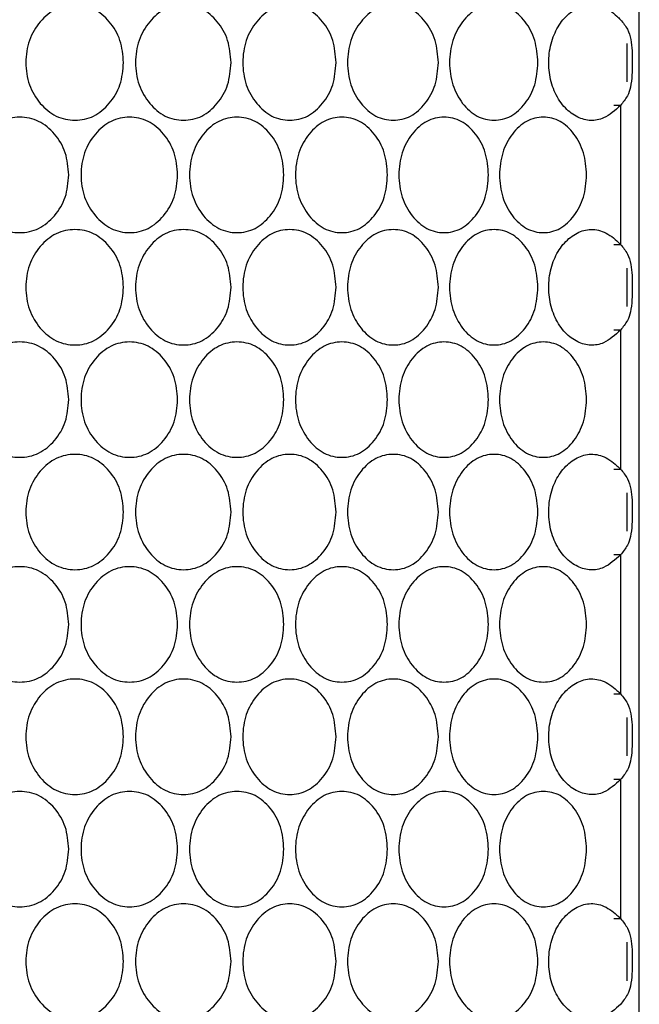
# Model space of a CAD drawing. Units: millimetres. Extents: x 7895 to 10391, y 932 to 2703.
# Drawn here: x 8892 to 8956, y 1572 to 1675 of the extents above; entities that cross this region are included whole.
import ezdxf

# ---------------------------------------------------------------- set-up
doc = ezdxf.new("R2010")
doc.units = ezdxf.units.MM

msp = doc.modelspace()

# ---------------------------------------------------------------- linework, layer by layer
at = {"color": 7, "linetype": 'Continuous', "lineweight": 25}
for p, q in [((8956.09, 1399.43), (8956.09, 1777.33)), ((8954.13, 1665.75), (8953.45, 1665.75)), ((8954.13, 1665.75), (8954.13, 1651.29)), ((8953.45, 1651.29), (8954.13, 1651.29)), ((8954.13, 1642.37), (8953.45, 1642.37)), ((8954.13, 1642.37), (8954.13, 1627.91)), ((8953.45, 1627.91), (8954.13, 1627.91)), ((8954.13, 1618.99), (8953.45, 1618.99)), ((8954.13, 1618.99), (8954.13, 1604.53)), ((8953.45, 1604.53), (8954.13, 1604.53)), ((8954.13, 1595.61), (8953.45, 1595.61)), ((8954.13, 1595.61), (8954.13, 1581.15)), ((8953.45, 1581.15), (8954.13, 1581.15))]:
    msp.add_line(p, q, dxfattribs=at)
at = {"color": 8, "linetype": 'Continuous', "lineweight": 25}
for p, q in [((8954.8, 1672.21), (8954.8, 1668.21)), ((8954.8, 1648.83), (8954.8, 1644.83)), ((8954.8, 1625.45), (8954.8, 1621.45)), ((8954.8, 1602.07), (8954.8, 1598.07)), ((8954.8, 1578.69), (8954.8, 1574.69))]:
    msp.add_line(p, q, dxfattribs=at)
at = {"color": 7, "linetype": 'Continuous', "lineweight": 25}
for points, knots in [([(8902.41, 1670.21), (8902.35, 1669.42), (8902.21, 1667.84), (8901.01, 1665.87), (8899.36, 1664.49), (8897.36, 1664.07), (8895.35, 1664.49), (8893.67, 1665.87), (8892.49, 1667.84), (8892.13, 1670.21), (8892.49, 1672.58), (8893.67, 1674.56), (8895.35, 1675.93), (8897.36, 1676.35), (8899.36, 1675.93), (8901.01, 1674.56), (8902.21, 1672.58), (8902.35, 1671), (8902.41, 1670.21)], [0, 0, 0, 0, 0.062462, 0.124973, 0.187477, 0.249979, 0.312527, 0.374984, 0.437531, 0.499987, 0.562491, 0.62499, 0.687497, 0.749996, 0.812551, 0.875002, 0.937527, 1, 1, 1, 1]), ([(8913.61, 1670.21), (8913.54, 1669.42), (8913.41, 1667.84), (8912.24, 1665.87), (8910.62, 1664.49), (8908.67, 1664.07), (8906.7, 1664.49), (8905.06, 1665.87), (8903.9, 1667.84), (8903.55, 1670.21), (8903.9, 1672.58), (8905.06, 1674.56), (8906.7, 1675.93), (8908.67, 1676.35), (8910.62, 1675.93), (8912.24, 1674.56), (8913.41, 1672.58), (8913.54, 1671), (8913.61, 1670.21)], [0, 0, 0, 0, 0.062462, 0.124973, 0.187477, 0.249979, 0.312527, 0.374985, 0.437531, 0.499987, 0.562491, 0.62499, 0.687497, 0.749996, 0.812551, 0.875002, 0.937527, 1, 1, 1, 1]), ([(8924.53, 1670.21), (8924.47, 1669.42), (8924.34, 1667.84), (8923.2, 1665.87), (8921.62, 1664.49), (8919.71, 1664.07), (8917.8, 1664.49), (8916.19, 1665.87), (8915.06, 1667.84), (8914.72, 1670.21), (8915.06, 1672.58), (8916.19, 1674.56), (8917.8, 1675.93), (8919.71, 1676.35), (8921.62, 1675.93), (8923.2, 1674.56), (8924.34, 1672.58), (8924.47, 1671), (8924.53, 1670.21)], [0, 0, 0, 0, 0.062462, 0.124973, 0.187477, 0.249979, 0.312527, 0.374984, 0.437531, 0.499987, 0.562491, 0.62499, 0.687497, 0.749996, 0.812551, 0.875002, 0.937527, 1, 1, 1, 1]), ([(8935.18, 1670.21), (8935.12, 1669.42), (8934.99, 1667.84), (8933.88, 1665.87), (8932.35, 1664.49), (8930.49, 1664.07), (8928.62, 1664.49), (8927.05, 1665.87), (8925.95, 1667.84), (8925.62, 1670.21), (8925.95, 1672.58), (8927.05, 1674.56), (8928.62, 1675.93), (8930.49, 1676.35), (8932.35, 1675.93), (8933.88, 1674.56), (8934.99, 1672.58), (8935.12, 1671), (8935.18, 1670.21)], [0, 0, 0, 0, 0.062462, 0.124973, 0.187477, 0.249979, 0.312527, 0.374984, 0.437531, 0.499987, 0.562491, 0.62499, 0.687497, 0.749996, 0.812551, 0.875002, 0.937527, 1, 1, 1, 1]), ([(8945.54, 1670.21), (8945.47, 1669.42), (8945.35, 1667.84), (8944.27, 1665.87), (8942.78, 1664.49), (8940.97, 1664.07), (8939.15, 1664.49), (8937.63, 1665.87), (8936.56, 1667.84), (8936.24, 1670.21), (8936.56, 1672.58), (8937.63, 1674.56), (8939.15, 1675.93), (8940.97, 1676.35), (8942.78, 1675.93), (8944.27, 1674.56), (8945.35, 1672.58), (8945.47, 1671), (8945.54, 1670.21)], [0, 0, 0, 0, 0.062462, 0.124973, 0.187477, 0.249979, 0.312527, 0.374984, 0.437531, 0.499987, 0.562491, 0.62499, 0.687497, 0.749996, 0.812551, 0.875002, 0.937527, 1, 1, 1, 1]), ([(8954.13, 1665.75), (8953.57, 1665.24), (8952.63, 1664.38), (8951.02, 1664.08), (8949.63, 1664.47), (8948.31, 1665.42), (8947.28, 1666.97), (8946.68, 1668.89), (8946.61, 1670.95), (8947.05, 1672.9), (8947.96, 1674.58), (8949.22, 1675.73), (8950.7, 1676.33), (8952.31, 1676.14), (8953.43, 1675.37), (8954.01, 1674.79), (8954.13, 1674.67)], [0, 0, 0, 0, 0.098519, 0.16544, 0.232335, 0.303531, 0.380321, 0.453434, 0.52544, 0.600245, 0.671152, 0.746273, 0.818396, 0.893794, 0.977535, 1, 1, 1, 1]), ([(8954.13, 1674.67), (8954.4, 1674.35), (8954.9, 1673.75), (8955.22, 1672.65), (8955.35, 1671.46), (8955.37, 1670.19), (8955.34, 1668.87), (8955.21, 1667.68), (8954.86, 1666.64), (8954.39, 1666.08), (8954.13, 1665.75)], [0, 0, 0, 0, 0.141761, 0.267792, 0.384473, 0.499854, 0.622656, 0.750382, 0.85806, 1, 1, 1, 1]), ([(8896.72, 1658.52), (8896.65, 1657.73), (8896.52, 1656.15), (8895.3, 1654.18), (8893.64, 1652.8), (8891.61, 1652.38), (8889.58, 1652.8), (8887.88, 1654.18), (8886.69, 1656.15), (8886.33, 1658.52), (8886.69, 1660.89), (8887.88, 1662.87), (8889.58, 1664.24), (8891.61, 1664.66), (8893.64, 1664.24), (8895.3, 1662.87), (8896.52, 1660.89), (8896.65, 1659.31), (8896.72, 1658.52)], [0, 0, 0, 0, 0.062462, 0.124974, 0.187477, 0.249979, 0.312528, 0.374985, 0.437532, 0.499987, 0.562491, 0.62499, 0.687497, 0.749996, 0.812552, 0.875002, 0.937528, 1, 1, 1, 1]), ([(8908.04, 1658.52), (8907.98, 1657.73), (8907.84, 1656.15), (8906.66, 1654.18), (8905.03, 1652.8), (8903.04, 1652.38), (8901.06, 1652.8), (8899.4, 1654.18), (8898.23, 1656.15), (8897.87, 1658.52), (8898.23, 1660.89), (8899.4, 1662.87), (8901.06, 1664.24), (8903.04, 1664.66), (8905.02, 1664.24), (8906.66, 1662.87), (8907.84, 1660.89), (8907.98, 1659.31), (8908.04, 1658.52)], [0, 0, 0, 0, 0.062462, 0.124974, 0.187477, 0.249979, 0.312528, 0.374985, 0.437532, 0.499987, 0.562491, 0.62499, 0.687497, 0.749996, 0.812552, 0.875002, 0.937528, 1, 1, 1, 1]), ([(8919.1, 1658.52), (8919.04, 1657.73), (8918.91, 1656.15), (8917.75, 1654.18), (8916.16, 1652.8), (8914.22, 1652.38), (8912.28, 1652.8), (8910.66, 1654.18), (8909.52, 1656.15), (8909.17, 1658.52), (8909.52, 1660.89), (8910.66, 1662.87), (8912.28, 1664.24), (8914.22, 1664.66), (8916.16, 1664.24), (8917.75, 1662.87), (8918.91, 1660.89), (8919.04, 1659.31), (8919.1, 1658.52)], [0, 0, 0, 0, 0.062462, 0.124974, 0.187477, 0.249979, 0.312528, 0.374985, 0.437532, 0.499987, 0.562491, 0.62499, 0.687497, 0.749996, 0.812552, 0.875002, 0.937528, 1, 1, 1, 1]), ([(8929.89, 1658.52), (8929.83, 1657.73), (8929.7, 1656.15), (8928.57, 1654.18), (8927.02, 1652.8), (8925.13, 1652.38), (8923.24, 1652.8), (8921.66, 1654.18), (8920.54, 1656.15), (8920.2, 1658.52), (8920.54, 1660.89), (8921.66, 1662.87), (8923.24, 1664.24), (8925.13, 1664.66), (8927.02, 1664.24), (8928.57, 1662.87), (8929.7, 1660.89), (8929.83, 1659.31), (8929.89, 1658.52)], [0, 0, 0, 0, 0.062462, 0.124974, 0.187477, 0.249979, 0.312528, 0.374985, 0.437532, 0.499987, 0.562491, 0.62499, 0.687497, 0.749996, 0.812552, 0.875002, 0.937528, 1, 1, 1, 1]), ([(8940.4, 1658.52), (8940.33, 1657.73), (8940.21, 1656.15), (8939.11, 1654.18), (8937.6, 1652.8), (8935.76, 1652.38), (8933.92, 1652.8), (8932.38, 1654.18), (8931.29, 1656.15), (8930.96, 1658.52), (8931.29, 1660.89), (8932.38, 1662.87), (8933.92, 1664.24), (8935.76, 1664.66), (8937.6, 1664.24), (8939.11, 1662.87), (8940.21, 1660.89), (8940.33, 1659.31), (8940.4, 1658.52)], [0, 0, 0, 0, 0.062462, 0.124974, 0.187477, 0.249979, 0.312528, 0.374985, 0.437532, 0.499987, 0.562491, 0.62499, 0.687497, 0.749996, 0.812552, 0.875002, 0.937528, 1, 1, 1, 1]), ([(8950.6, 1658.52), (8950.54, 1657.73), (8950.42, 1656.15), (8949.35, 1654.18), (8947.89, 1652.8), (8946.1, 1652.38), (8944.31, 1652.8), (8942.81, 1654.18), (8941.76, 1656.15), (8941.44, 1658.52), (8941.76, 1660.89), (8942.81, 1662.87), (8944.31, 1664.24), (8946.1, 1664.66), (8947.89, 1664.24), (8949.35, 1662.87), (8950.42, 1660.89), (8950.54, 1659.31), (8950.6, 1658.52)], [0, 0, 0, 0, 0.062462, 0.124974, 0.187477, 0.24998, 0.312528, 0.374985, 0.437532, 0.499987, 0.562491, 0.62499, 0.687497, 0.749996, 0.812552, 0.875002, 0.937528, 1, 1, 1, 1]), ([(8902.41, 1646.83), (8902.35, 1646.04), (8902.21, 1644.46), (8901.01, 1642.49), (8899.36, 1641.11), (8897.36, 1640.69), (8895.35, 1641.11), (8893.67, 1642.49), (8892.49, 1644.46), (8892.13, 1646.83), (8892.49, 1649.2), (8893.67, 1651.18), (8895.35, 1652.55), (8897.36, 1652.97), (8899.36, 1652.55), (8901.01, 1651.18), (8902.21, 1649.2), (8902.35, 1647.62), (8902.41, 1646.83)], [0, 0, 0, 0, 0.062461, 0.124973, 0.187476, 0.249979, 0.312527, 0.374984, 0.437531, 0.499987, 0.56249, 0.624989, 0.687497, 0.749995, 0.812551, 0.875002, 0.937527, 1, 1, 1, 1]), ([(8913.61, 1646.83), (8913.54, 1646.04), (8913.41, 1644.46), (8912.24, 1642.49), (8910.62, 1641.11), (8908.67, 1640.69), (8906.7, 1641.11), (8905.06, 1642.49), (8903.9, 1644.46), (8903.55, 1646.83), (8903.9, 1649.2), (8905.06, 1651.18), (8906.7, 1652.55), (8908.67, 1652.97), (8910.62, 1652.55), (8912.24, 1651.18), (8913.41, 1649.2), (8913.54, 1647.62), (8913.61, 1646.83)], [0, 0, 0, 0, 0.062461, 0.124973, 0.187476, 0.249979, 0.312527, 0.374984, 0.437531, 0.499987, 0.56249, 0.624989, 0.687497, 0.749995, 0.812551, 0.875002, 0.937527, 1, 1, 1, 1]), ([(8924.53, 1646.83), (8924.47, 1646.04), (8924.34, 1644.46), (8923.2, 1642.49), (8921.62, 1641.11), (8919.71, 1640.69), (8917.8, 1641.11), (8916.19, 1642.49), (8915.06, 1644.46), (8914.72, 1646.83), (8915.06, 1649.2), (8916.19, 1651.18), (8917.8, 1652.55), (8919.71, 1652.97), (8921.62, 1652.55), (8923.2, 1651.18), (8924.34, 1649.2), (8924.47, 1647.62), (8924.53, 1646.83)], [0, 0, 0, 0, 0.062461, 0.124973, 0.187476, 0.249979, 0.312527, 0.374984, 0.437531, 0.499987, 0.56249, 0.624989, 0.687497, 0.749995, 0.812551, 0.875002, 0.937527, 1, 1, 1, 1]), ([(8935.18, 1646.83), (8935.12, 1646.04), (8934.99, 1644.46), (8933.88, 1642.49), (8932.35, 1641.11), (8930.49, 1640.69), (8928.62, 1641.11), (8927.05, 1642.49), (8925.95, 1644.46), (8925.62, 1646.83), (8925.95, 1649.2), (8927.05, 1651.18), (8928.62, 1652.55), (8930.49, 1652.97), (8932.35, 1652.55), (8933.88, 1651.18), (8934.99, 1649.2), (8935.12, 1647.62), (8935.18, 1646.83)], [0, 0, 0, 0, 0.062461, 0.124973, 0.187476, 0.249979, 0.312527, 0.374984, 0.437531, 0.499987, 0.56249, 0.624989, 0.687497, 0.749995, 0.812551, 0.875002, 0.937527, 1, 1, 1, 1]), ([(8945.54, 1646.83), (8945.47, 1646.04), (8945.35, 1644.46), (8944.27, 1642.49), (8942.78, 1641.11), (8940.97, 1640.69), (8939.15, 1641.11), (8937.63, 1642.49), (8936.56, 1644.46), (8936.24, 1646.83), (8936.56, 1649.2), (8937.63, 1651.18), (8939.15, 1652.55), (8940.97, 1652.97), (8942.78, 1652.55), (8944.27, 1651.18), (8945.35, 1649.2), (8945.47, 1647.62), (8945.54, 1646.83)], [0, 0, 0, 0, 0.062461, 0.124973, 0.187476, 0.249979, 0.312527, 0.374984, 0.437531, 0.499987, 0.56249, 0.624989, 0.687497, 0.749995, 0.812551, 0.875002, 0.937527, 1, 1, 1, 1]), ([(8954.13, 1642.37), (8953.57, 1641.86), (8952.63, 1641), (8951.02, 1640.7), (8949.63, 1641.09), (8948.31, 1642.04), (8947.28, 1643.59), (8946.68, 1645.51), (8946.61, 1647.57), (8947.05, 1649.52), (8947.96, 1651.2), (8949.22, 1652.35), (8950.7, 1652.95), (8952.31, 1652.76), (8953.43, 1651.99), (8954.01, 1651.41), (8954.13, 1651.29)], [0, 0, 0, 0, 0.09852, 0.16544, 0.232335, 0.303531, 0.380321, 0.453434, 0.52544, 0.600245, 0.671152, 0.746273, 0.818397, 0.893795, 0.977536, 1, 1, 1, 1]), ([(8954.13, 1651.29), (8954.4, 1650.97), (8954.9, 1650.37), (8955.22, 1649.27), (8955.35, 1648.08), (8955.37, 1646.81), (8955.34, 1645.49), (8955.21, 1644.3), (8954.86, 1643.26), (8954.39, 1642.7), (8954.13, 1642.37)], [0, 0, 0, 0, 0.141762, 0.267794, 0.384472, 0.499854, 0.622655, 0.750384, 0.858062, 1, 1, 1, 1]), ([(8896.72, 1635.14), (8896.65, 1634.35), (8896.52, 1632.77), (8895.3, 1630.8), (8893.64, 1629.42), (8891.61, 1629), (8889.58, 1629.42), (8887.88, 1630.8), (8886.69, 1632.77), (8886.33, 1635.14), (8886.69, 1637.51), (8887.88, 1639.49), (8889.58, 1640.86), (8891.61, 1641.28), (8893.64, 1640.86), (8895.3, 1639.49), (8896.52, 1637.51), (8896.65, 1635.93), (8896.72, 1635.14)], [0, 0, 0, 0, 0.062461, 0.124973, 0.187477, 0.249979, 0.312527, 0.374984, 0.437531, 0.499987, 0.56249, 0.62499, 0.687497, 0.749996, 0.812551, 0.875002, 0.937527, 1, 1, 1, 1]), ([(8908.04, 1635.14), (8907.98, 1634.35), (8907.84, 1632.77), (8906.66, 1630.8), (8905.03, 1629.42), (8903.04, 1629), (8901.06, 1629.42), (8899.4, 1630.8), (8898.23, 1632.77), (8897.87, 1635.14), (8898.23, 1637.51), (8899.4, 1639.49), (8901.06, 1640.86), (8903.04, 1641.28), (8905.02, 1640.86), (8906.66, 1639.49), (8907.84, 1637.51), (8907.98, 1635.93), (8908.04, 1635.14)], [0, 0, 0, 0, 0.062461, 0.124973, 0.187476, 0.249979, 0.312527, 0.374984, 0.437531, 0.499987, 0.56249, 0.62499, 0.687497, 0.749996, 0.812551, 0.875002, 0.937527, 1, 1, 1, 1]), ([(8919.1, 1635.14), (8919.04, 1634.35), (8918.91, 1632.77), (8917.75, 1630.8), (8916.16, 1629.42), (8914.22, 1629), (8912.28, 1629.42), (8910.66, 1630.8), (8909.52, 1632.77), (8909.17, 1635.14), (8909.52, 1637.51), (8910.66, 1639.49), (8912.28, 1640.86), (8914.22, 1641.28), (8916.16, 1640.86), (8917.75, 1639.49), (8918.91, 1637.51), (8919.04, 1635.93), (8919.1, 1635.14)], [0, 0, 0, 0, 0.062461, 0.124973, 0.187477, 0.249979, 0.312527, 0.374984, 0.437531, 0.499987, 0.56249, 0.62499, 0.687497, 0.749996, 0.812551, 0.875002, 0.937527, 1, 1, 1, 1]), ([(8929.89, 1635.14), (8929.83, 1634.35), (8929.7, 1632.77), (8928.57, 1630.8), (8927.02, 1629.42), (8925.13, 1629), (8923.24, 1629.42), (8921.66, 1630.8), (8920.54, 1632.77), (8920.2, 1635.14), (8920.54, 1637.51), (8921.66, 1639.49), (8923.24, 1640.86), (8925.13, 1641.28), (8927.02, 1640.86), (8928.57, 1639.49), (8929.7, 1637.51), (8929.83, 1635.93), (8929.89, 1635.14)], [0, 0, 0, 0, 0.062461, 0.124973, 0.187477, 0.249979, 0.312527, 0.374984, 0.437531, 0.499987, 0.56249, 0.624989, 0.687497, 0.749996, 0.812551, 0.875002, 0.937527, 1, 1, 1, 1]), ([(8940.4, 1635.14), (8940.33, 1634.35), (8940.21, 1632.77), (8939.11, 1630.8), (8937.6, 1629.42), (8935.76, 1629), (8933.92, 1629.42), (8932.38, 1630.8), (8931.29, 1632.77), (8930.96, 1635.14), (8931.29, 1637.51), (8932.38, 1639.49), (8933.92, 1640.86), (8935.76, 1641.28), (8937.6, 1640.86), (8939.11, 1639.49), (8940.21, 1637.51), (8940.33, 1635.93), (8940.4, 1635.14)], [0, 0, 0, 0, 0.062461, 0.124973, 0.187477, 0.249979, 0.312527, 0.374984, 0.437531, 0.499987, 0.56249, 0.62499, 0.687497, 0.749996, 0.812551, 0.875002, 0.937527, 1, 1, 1, 1]), ([(8950.6, 1635.14), (8950.54, 1634.35), (8950.42, 1632.77), (8949.35, 1630.8), (8947.89, 1629.42), (8946.1, 1629), (8944.31, 1629.42), (8942.81, 1630.8), (8941.76, 1632.77), (8941.44, 1635.14), (8941.76, 1637.51), (8942.81, 1639.49), (8944.31, 1640.86), (8946.1, 1641.28), (8947.89, 1640.86), (8949.35, 1639.49), (8950.42, 1637.51), (8950.54, 1635.93), (8950.6, 1635.14)], [0, 0, 0, 0, 0.062461, 0.124973, 0.187477, 0.249979, 0.312527, 0.374984, 0.437531, 0.499987, 0.56249, 0.62499, 0.687497, 0.749996, 0.812551, 0.875002, 0.937527, 1, 1, 1, 1]), ([(8902.41, 1623.45), (8902.35, 1622.66), (8902.21, 1621.08), (8901.01, 1619.11), (8899.36, 1617.73), (8897.36, 1617.31), (8895.35, 1617.73), (8893.67, 1619.11), (8892.49, 1621.08), (8892.13, 1623.45), (8892.49, 1625.82), (8893.67, 1627.8), (8895.35, 1629.17), (8897.36, 1629.59), (8899.36, 1629.17), (8901.01, 1627.8), (8902.21, 1625.82), (8902.35, 1624.24), (8902.41, 1623.45)], [0, 0, 0, 0, 0.062461, 0.124973, 0.187477, 0.249979, 0.312527, 0.374984, 0.437531, 0.499987, 0.56249, 0.62499, 0.687497, 0.749996, 0.812551, 0.875002, 0.937527, 1, 1, 1, 1]), ([(8913.61, 1623.45), (8913.54, 1622.66), (8913.41, 1621.08), (8912.24, 1619.11), (8910.62, 1617.73), (8908.67, 1617.31), (8906.7, 1617.73), (8905.06, 1619.11), (8903.9, 1621.08), (8903.55, 1623.45), (8903.9, 1625.82), (8905.06, 1627.8), (8906.7, 1629.17), (8908.67, 1629.59), (8910.62, 1629.17), (8912.24, 1627.8), (8913.41, 1625.82), (8913.54, 1624.24), (8913.61, 1623.45)], [0, 0, 0, 0, 0.062461, 0.124973, 0.187477, 0.249979, 0.312527, 0.374984, 0.437531, 0.499987, 0.562491, 0.62499, 0.687497, 0.749996, 0.812551, 0.875002, 0.937527, 1, 1, 1, 1]), ([(8924.53, 1623.45), (8924.47, 1622.66), (8924.34, 1621.08), (8923.2, 1619.11), (8921.62, 1617.73), (8919.71, 1617.31), (8917.8, 1617.73), (8916.19, 1619.11), (8915.06, 1621.08), (8914.72, 1623.45), (8915.06, 1625.82), (8916.19, 1627.8), (8917.8, 1629.17), (8919.71, 1629.59), (8921.62, 1629.17), (8923.2, 1627.8), (8924.34, 1625.82), (8924.47, 1624.24), (8924.53, 1623.45)], [0, 0, 0, 0, 0.062461, 0.124973, 0.187476, 0.249979, 0.312527, 0.374984, 0.437531, 0.499987, 0.562491, 0.62499, 0.687497, 0.749996, 0.812551, 0.875002, 0.937527, 1, 1, 1, 1]), ([(8935.18, 1623.45), (8935.12, 1622.66), (8934.99, 1621.08), (8933.88, 1619.11), (8932.35, 1617.73), (8930.49, 1617.31), (8928.62, 1617.73), (8927.05, 1619.11), (8925.95, 1621.08), (8925.62, 1623.45), (8925.95, 1625.82), (8927.05, 1627.8), (8928.62, 1629.17), (8930.49, 1629.59), (8932.35, 1629.17), (8933.88, 1627.8), (8934.99, 1625.82), (8935.12, 1624.24), (8935.18, 1623.45)], [0, 0, 0, 0, 0.062461, 0.124973, 0.187476, 0.249979, 0.312527, 0.374984, 0.437531, 0.499987, 0.562491, 0.62499, 0.687497, 0.749996, 0.812551, 0.875002, 0.937527, 1, 1, 1, 1]), ([(8945.54, 1623.45), (8945.47, 1622.66), (8945.35, 1621.08), (8944.27, 1619.11), (8942.78, 1617.73), (8940.97, 1617.31), (8939.15, 1617.73), (8937.63, 1619.11), (8936.56, 1621.08), (8936.24, 1623.45), (8936.56, 1625.82), (8937.63, 1627.8), (8939.15, 1629.17), (8940.97, 1629.59), (8942.78, 1629.17), (8944.27, 1627.8), (8945.35, 1625.82), (8945.47, 1624.24), (8945.54, 1623.45)], [0, 0, 0, 0, 0.062461, 0.124973, 0.187476, 0.249979, 0.312527, 0.374984, 0.437531, 0.499987, 0.562491, 0.62499, 0.687497, 0.749996, 0.812551, 0.875002, 0.937527, 1, 1, 1, 1]), ([(8954.13, 1618.99), (8953.57, 1618.48), (8952.63, 1617.62), (8951.02, 1617.32), (8949.63, 1617.71), (8948.31, 1618.66), (8947.28, 1620.21), (8946.68, 1622.13), (8946.61, 1624.19), (8947.05, 1626.14), (8947.96, 1627.82), (8949.22, 1628.97), (8950.7, 1629.57), (8952.31, 1629.38), (8953.43, 1628.61), (8954.01, 1628.03), (8954.13, 1627.91)], [0, 0, 0, 0, 0.098519, 0.16544, 0.232335, 0.303532, 0.380321, 0.453433, 0.52544, 0.600245, 0.671152, 0.746273, 0.818396, 0.893795, 0.977535, 1, 1, 1, 1]), ([(8954.13, 1627.91), (8954.4, 1627.59), (8954.9, 1626.99), (8955.22, 1625.89), (8955.35, 1624.7), (8955.37, 1623.43), (8955.34, 1622.11), (8955.21, 1620.92), (8954.86, 1619.88), (8954.39, 1619.32), (8954.13, 1618.99)], [0, 0, 0, 0, 0.141761, 0.267792, 0.384473, 0.499854, 0.622655, 0.750384, 0.85806, 1, 1, 1, 1]), ([(8896.72, 1611.76), (8896.65, 1610.97), (8896.52, 1609.39), (8895.3, 1607.42), (8893.64, 1606.04), (8891.61, 1605.62), (8889.58, 1606.04), (8887.88, 1607.42), (8886.69, 1609.39), (8886.33, 1611.76), (8886.69, 1614.13), (8887.88, 1616.11), (8889.58, 1617.48), (8891.61, 1617.9), (8893.64, 1617.48), (8895.3, 1616.11), (8896.52, 1614.13), (8896.65, 1612.55), (8896.72, 1611.76)], [0, 0, 0, 0, 0.062462, 0.124973, 0.187477, 0.249979, 0.312527, 0.374984, 0.437531, 0.499987, 0.56249, 0.62499, 0.687497, 0.749996, 0.812551, 0.875002, 0.937528, 1, 1, 1, 1]), ([(8908.04, 1611.76), (8907.98, 1610.97), (8907.84, 1609.39), (8906.66, 1607.42), (8905.03, 1606.04), (8903.04, 1605.62), (8901.06, 1606.04), (8899.4, 1607.42), (8898.23, 1609.39), (8897.87, 1611.76), (8898.23, 1614.13), (8899.4, 1616.11), (8901.06, 1617.48), (8903.04, 1617.9), (8905.02, 1617.48), (8906.66, 1616.11), (8907.84, 1614.13), (8907.98, 1612.55), (8908.04, 1611.76)], [0, 0, 0, 0, 0.062462, 0.124974, 0.187477, 0.249979, 0.312527, 0.374984, 0.437531, 0.499987, 0.56249, 0.62499, 0.687497, 0.749996, 0.812551, 0.875002, 0.937528, 1, 1, 1, 1]), ([(8919.1, 1611.76), (8919.04, 1610.97), (8918.91, 1609.39), (8917.75, 1607.42), (8916.16, 1606.04), (8914.22, 1605.62), (8912.28, 1606.04), (8910.66, 1607.42), (8909.52, 1609.39), (8909.17, 1611.76), (8909.52, 1614.13), (8910.66, 1616.11), (8912.28, 1617.48), (8914.22, 1617.9), (8916.16, 1617.48), (8917.75, 1616.11), (8918.91, 1614.13), (8919.04, 1612.55), (8919.1, 1611.76)], [0, 0, 0, 0, 0.062462, 0.124973, 0.187477, 0.249979, 0.312527, 0.374984, 0.437531, 0.499987, 0.56249, 0.62499, 0.687497, 0.749996, 0.812552, 0.875002, 0.937528, 1, 1, 1, 1]), ([(8929.89, 1611.76), (8929.83, 1610.97), (8929.7, 1609.39), (8928.57, 1607.42), (8927.02, 1606.04), (8925.13, 1605.62), (8923.24, 1606.04), (8921.66, 1607.42), (8920.54, 1609.39), (8920.2, 1611.76), (8920.54, 1614.13), (8921.66, 1616.11), (8923.24, 1617.48), (8925.13, 1617.9), (8927.02, 1617.48), (8928.57, 1616.11), (8929.7, 1614.13), (8929.83, 1612.55), (8929.89, 1611.76)], [0, 0, 0, 0, 0.062462, 0.124973, 0.187477, 0.249979, 0.312527, 0.374984, 0.437531, 0.499987, 0.56249, 0.62499, 0.687497, 0.749996, 0.812551, 0.875002, 0.937528, 1, 1, 1, 1]), ([(8940.4, 1611.76), (8940.33, 1610.97), (8940.21, 1609.39), (8939.11, 1607.42), (8937.6, 1606.04), (8935.76, 1605.62), (8933.92, 1606.04), (8932.38, 1607.42), (8931.29, 1609.39), (8930.96, 1611.76), (8931.29, 1614.13), (8932.38, 1616.11), (8933.92, 1617.48), (8935.76, 1617.9), (8937.6, 1617.48), (8939.11, 1616.11), (8940.21, 1614.13), (8940.33, 1612.55), (8940.4, 1611.76)], [0, 0, 0, 0, 0.062462, 0.124973, 0.187477, 0.249979, 0.312527, 0.374984, 0.437531, 0.499987, 0.56249, 0.62499, 0.687497, 0.749996, 0.812551, 0.875002, 0.937528, 1, 1, 1, 1]), ([(8950.6, 1611.76), (8950.54, 1610.97), (8950.42, 1609.39), (8949.35, 1607.42), (8947.89, 1606.04), (8946.1, 1605.62), (8944.31, 1606.04), (8942.81, 1607.42), (8941.76, 1609.39), (8941.44, 1611.76), (8941.76, 1614.13), (8942.81, 1616.11), (8944.31, 1617.48), (8946.1, 1617.9), (8947.89, 1617.48), (8949.35, 1616.11), (8950.42, 1614.13), (8950.54, 1612.55), (8950.6, 1611.76)], [0, 0, 0, 0, 0.062462, 0.124973, 0.187477, 0.249979, 0.312527, 0.374984, 0.437531, 0.499987, 0.56249, 0.62499, 0.687497, 0.749996, 0.812552, 0.875002, 0.937528, 1, 1, 1, 1]), ([(8902.41, 1600.07), (8902.35, 1599.28), (8902.21, 1597.7), (8901.01, 1595.73), (8899.36, 1594.35), (8897.36, 1593.93), (8895.35, 1594.35), (8893.67, 1595.73), (8892.49, 1597.7), (8892.13, 1600.07), (8892.49, 1602.44), (8893.67, 1604.42), (8895.35, 1605.79), (8897.36, 1606.21), (8899.36, 1605.79), (8901.01, 1604.42), (8902.21, 1602.44), (8902.35, 1600.86), (8902.41, 1600.07)], [0, 0, 0, 0, 0.062461, 0.124973, 0.187477, 0.249979, 0.312527, 0.374984, 0.437531, 0.499987, 0.56249, 0.62499, 0.687497, 0.749996, 0.812551, 0.875002, 0.937527, 1, 1, 1, 1]), ([(8913.61, 1600.07), (8913.54, 1599.28), (8913.41, 1597.7), (8912.24, 1595.73), (8910.62, 1594.35), (8908.67, 1593.93), (8906.7, 1594.35), (8905.06, 1595.73), (8903.9, 1597.7), (8903.55, 1600.07), (8903.9, 1602.44), (8905.06, 1604.42), (8906.7, 1605.79), (8908.67, 1606.21), (8910.62, 1605.79), (8912.24, 1604.42), (8913.41, 1602.44), (8913.54, 1600.86), (8913.61, 1600.07)], [0, 0, 0, 0, 0.062461, 0.124973, 0.187477, 0.249979, 0.312527, 0.374984, 0.437531, 0.499987, 0.56249, 0.62499, 0.687497, 0.749996, 0.812551, 0.875002, 0.937527, 1, 1, 1, 1]), ([(8924.53, 1600.07), (8924.47, 1599.28), (8924.34, 1597.7), (8923.2, 1595.73), (8921.62, 1594.35), (8919.71, 1593.93), (8917.8, 1594.35), (8916.19, 1595.73), (8915.06, 1597.7), (8914.72, 1600.07), (8915.06, 1602.44), (8916.19, 1604.42), (8917.8, 1605.79), (8919.71, 1606.21), (8921.62, 1605.79), (8923.2, 1604.42), (8924.34, 1602.44), (8924.47, 1600.86), (8924.53, 1600.07)], [0, 0, 0, 0, 0.062461, 0.124973, 0.187477, 0.249979, 0.312527, 0.374984, 0.437531, 0.499987, 0.56249, 0.62499, 0.687497, 0.749996, 0.812551, 0.875002, 0.937527, 1, 1, 1, 1]), ([(8935.18, 1600.07), (8935.12, 1599.28), (8934.99, 1597.7), (8933.88, 1595.73), (8932.35, 1594.35), (8930.49, 1593.93), (8928.62, 1594.35), (8927.05, 1595.73), (8925.95, 1597.7), (8925.62, 1600.07), (8925.95, 1602.44), (8927.05, 1604.42), (8928.62, 1605.79), (8930.49, 1606.21), (8932.35, 1605.79), (8933.88, 1604.42), (8934.99, 1602.44), (8935.12, 1600.86), (8935.18, 1600.07)], [0, 0, 0, 0, 0.062461, 0.124973, 0.187476, 0.249979, 0.312527, 0.374984, 0.437531, 0.499987, 0.56249, 0.62499, 0.687497, 0.749996, 0.812551, 0.875002, 0.937527, 1, 1, 1, 1]), ([(8945.54, 1600.07), (8945.47, 1599.28), (8945.35, 1597.7), (8944.27, 1595.73), (8942.78, 1594.35), (8940.97, 1593.93), (8939.15, 1594.35), (8937.63, 1595.73), (8936.56, 1597.7), (8936.24, 1600.07), (8936.56, 1602.44), (8937.63, 1604.42), (8939.15, 1605.79), (8940.97, 1606.21), (8942.78, 1605.79), (8944.27, 1604.42), (8945.35, 1602.44), (8945.47, 1600.86), (8945.54, 1600.07)], [0, 0, 0, 0, 0.062461, 0.124973, 0.187476, 0.249979, 0.312527, 0.374984, 0.437531, 0.499987, 0.56249, 0.62499, 0.687497, 0.749996, 0.812551, 0.875002, 0.937527, 1, 1, 1, 1]), ([(8954.13, 1595.61), (8953.57, 1595.1), (8952.63, 1594.24), (8951.02, 1593.94), (8949.63, 1594.33), (8948.31, 1595.28), (8947.28, 1596.83), (8946.68, 1598.75), (8946.61, 1600.81), (8947.05, 1602.76), (8947.96, 1604.44), (8949.22, 1605.59), (8950.7, 1606.19), (8952.31, 1606), (8953.43, 1605.23), (8954.01, 1604.65), (8954.13, 1604.53)], [0, 0, 0, 0, 0.098519, 0.16544, 0.232335, 0.303531, 0.38032, 0.453434, 0.52544, 0.600245, 0.671152, 0.746273, 0.818396, 0.893795, 0.977536, 1, 1, 1, 1]), ([(8954.13, 1604.53), (8954.4, 1604.21), (8954.9, 1603.61), (8955.22, 1602.51), (8955.35, 1601.32), (8955.37, 1600.05), (8955.34, 1598.73), (8955.21, 1597.54), (8954.86, 1596.5), (8954.39, 1595.94), (8954.13, 1595.61)], [0, 0, 0, 0, 0.141762, 0.267793, 0.384472, 0.499854, 0.622655, 0.750385, 0.85806, 1, 1, 1, 1]), ([(8896.72, 1588.38), (8896.65, 1587.59), (8896.52, 1586.01), (8895.3, 1584.04), (8893.64, 1582.66), (8891.61, 1582.24), (8889.58, 1582.66), (8887.88, 1584.04), (8886.69, 1586.01), (8886.33, 1588.38), (8886.69, 1590.75), (8887.88, 1592.73), (8889.58, 1594.1), (8891.61, 1594.52), (8893.64, 1594.1), (8895.3, 1592.73), (8896.52, 1590.75), (8896.65, 1589.17), (8896.72, 1588.38)], [0, 0, 0, 0, 0.062461, 0.124973, 0.187477, 0.249979, 0.312527, 0.374984, 0.437531, 0.499987, 0.56249, 0.62499, 0.687497, 0.749996, 0.812551, 0.875002, 0.937527, 1, 1, 1, 1]), ([(8908.04, 1588.38), (8907.98, 1587.59), (8907.84, 1586.01), (8906.66, 1584.04), (8905.03, 1582.66), (8903.04, 1582.24), (8901.06, 1582.66), (8899.4, 1584.04), (8898.23, 1586.01), (8897.87, 1588.38), (8898.23, 1590.75), (8899.4, 1592.73), (8901.06, 1594.1), (8903.04, 1594.52), (8905.02, 1594.1), (8906.66, 1592.73), (8907.84, 1590.75), (8907.98, 1589.17), (8908.04, 1588.38)], [0, 0, 0, 0, 0.062461, 0.124973, 0.187476, 0.249979, 0.312527, 0.374984, 0.437531, 0.499987, 0.56249, 0.62499, 0.687497, 0.749995, 0.812551, 0.875002, 0.937527, 1, 1, 1, 1]), ([(8919.1, 1588.38), (8919.04, 1587.59), (8918.91, 1586.01), (8917.75, 1584.04), (8916.16, 1582.66), (8914.22, 1582.24), (8912.28, 1582.66), (8910.66, 1584.04), (8909.52, 1586.01), (8909.17, 1588.38), (8909.52, 1590.75), (8910.66, 1592.73), (8912.28, 1594.1), (8914.22, 1594.52), (8916.16, 1594.1), (8917.75, 1592.73), (8918.91, 1590.75), (8919.04, 1589.17), (8919.1, 1588.38)], [0, 0, 0, 0, 0.062461, 0.124973, 0.187477, 0.249979, 0.312527, 0.374984, 0.437531, 0.499987, 0.56249, 0.62499, 0.687497, 0.749995, 0.812551, 0.875002, 0.937527, 1, 1, 1, 1]), ([(8929.89, 1588.38), (8929.83, 1587.59), (8929.7, 1586.01), (8928.57, 1584.04), (8927.02, 1582.66), (8925.13, 1582.24), (8923.24, 1582.66), (8921.66, 1584.04), (8920.54, 1586.01), (8920.2, 1588.38), (8920.54, 1590.75), (8921.66, 1592.73), (8923.24, 1594.1), (8925.13, 1594.52), (8927.02, 1594.1), (8928.57, 1592.73), (8929.7, 1590.75), (8929.83, 1589.17), (8929.89, 1588.38)], [0, 0, 0, 0, 0.062461, 0.124973, 0.187477, 0.249979, 0.312527, 0.374984, 0.437531, 0.499987, 0.56249, 0.62499, 0.687497, 0.749995, 0.812551, 0.875002, 0.937527, 1, 1, 1, 1]), ([(8940.4, 1588.38), (8940.33, 1587.59), (8940.21, 1586.01), (8939.11, 1584.04), (8937.6, 1582.66), (8935.76, 1582.24), (8933.92, 1582.66), (8932.38, 1584.04), (8931.29, 1586.01), (8930.96, 1588.38), (8931.29, 1590.75), (8932.38, 1592.73), (8933.92, 1594.1), (8935.76, 1594.52), (8937.6, 1594.1), (8939.11, 1592.73), (8940.21, 1590.75), (8940.33, 1589.17), (8940.4, 1588.38)], [0, 0, 0, 0, 0.062461, 0.124973, 0.187477, 0.249979, 0.312527, 0.374984, 0.437531, 0.499987, 0.56249, 0.62499, 0.687497, 0.749995, 0.812551, 0.875002, 0.937527, 1, 1, 1, 1]), ([(8950.6, 1588.38), (8950.54, 1587.59), (8950.42, 1586.01), (8949.35, 1584.04), (8947.89, 1582.66), (8946.1, 1582.24), (8944.31, 1582.66), (8942.81, 1584.04), (8941.76, 1586.01), (8941.44, 1588.38), (8941.76, 1590.75), (8942.81, 1592.73), (8944.31, 1594.1), (8946.1, 1594.52), (8947.89, 1594.1), (8949.35, 1592.73), (8950.42, 1590.75), (8950.54, 1589.17), (8950.6, 1588.38)], [0, 0, 0, 0, 0.062461, 0.124973, 0.187477, 0.249979, 0.312527, 0.374984, 0.437531, 0.499987, 0.56249, 0.62499, 0.687497, 0.749996, 0.812551, 0.875002, 0.937527, 1, 1, 1, 1]), ([(8902.41, 1576.69), (8902.35, 1575.9), (8902.21, 1574.32), (8901.01, 1572.35), (8899.36, 1570.97), (8897.36, 1570.55), (8895.35, 1570.97), (8893.67, 1572.35), (8892.49, 1574.32), (8892.13, 1576.69), (8892.49, 1579.06), (8893.67, 1581.04), (8895.35, 1582.41), (8897.36, 1582.83), (8899.36, 1582.41), (8901.01, 1581.04), (8902.21, 1579.06), (8902.35, 1577.48), (8902.41, 1576.69)], [0, 0, 0, 0, 0.062462, 0.124973, 0.187477, 0.249979, 0.312527, 0.374984, 0.437531, 0.499987, 0.56249, 0.62499, 0.687497, 0.749996, 0.812551, 0.875002, 0.937527, 1, 1, 1, 1]), ([(8913.61, 1576.69), (8913.54, 1575.9), (8913.41, 1574.32), (8912.24, 1572.35), (8910.62, 1570.97), (8908.67, 1570.55), (8906.7, 1570.97), (8905.06, 1572.35), (8903.9, 1574.32), (8903.55, 1576.69), (8903.9, 1579.06), (8905.06, 1581.04), (8906.7, 1582.41), (8908.67, 1582.83), (8910.62, 1582.41), (8912.24, 1581.04), (8913.41, 1579.06), (8913.54, 1577.48), (8913.61, 1576.69)], [0, 0, 0, 0, 0.062462, 0.124973, 0.187477, 0.249979, 0.312527, 0.374984, 0.437531, 0.499987, 0.56249, 0.62499, 0.687497, 0.749996, 0.812551, 0.875002, 0.937527, 1, 1, 1, 1]), ([(8924.53, 1576.69), (8924.47, 1575.9), (8924.34, 1574.32), (8923.2, 1572.35), (8921.62, 1570.97), (8919.71, 1570.55), (8917.8, 1570.97), (8916.19, 1572.35), (8915.06, 1574.32), (8914.72, 1576.69), (8915.06, 1579.06), (8916.19, 1581.04), (8917.8, 1582.41), (8919.71, 1582.83), (8921.62, 1582.41), (8923.2, 1581.04), (8924.34, 1579.06), (8924.47, 1577.48), (8924.53, 1576.69)], [0, 0, 0, 0, 0.062462, 0.124973, 0.187477, 0.249979, 0.312527, 0.374984, 0.437531, 0.499987, 0.56249, 0.62499, 0.687497, 0.749996, 0.812551, 0.875002, 0.937527, 1, 1, 1, 1]), ([(8935.18, 1576.69), (8935.12, 1575.9), (8934.99, 1574.32), (8933.88, 1572.35), (8932.35, 1570.97), (8930.49, 1570.55), (8928.62, 1570.97), (8927.05, 1572.35), (8925.95, 1574.32), (8925.62, 1576.69), (8925.95, 1579.06), (8927.05, 1581.04), (8928.62, 1582.41), (8930.49, 1582.83), (8932.35, 1582.41), (8933.88, 1581.04), (8934.99, 1579.06), (8935.12, 1577.48), (8935.18, 1576.69)], [0, 0, 0, 0, 0.062462, 0.124973, 0.187477, 0.249979, 0.312527, 0.374984, 0.437531, 0.499987, 0.56249, 0.62499, 0.687497, 0.749996, 0.812551, 0.875002, 0.937527, 1, 1, 1, 1]), ([(8945.54, 1576.69), (8945.47, 1575.9), (8945.35, 1574.32), (8944.27, 1572.35), (8942.78, 1570.97), (8940.97, 1570.55), (8939.15, 1570.97), (8937.63, 1572.35), (8936.56, 1574.32), (8936.24, 1576.69), (8936.56, 1579.06), (8937.63, 1581.04), (8939.15, 1582.41), (8940.97, 1582.83), (8942.78, 1582.41), (8944.27, 1581.04), (8945.35, 1579.06), (8945.47, 1577.48), (8945.54, 1576.69)], [0, 0, 0, 0, 0.062462, 0.124973, 0.187477, 0.249979, 0.312527, 0.374984, 0.437531, 0.499987, 0.56249, 0.62499, 0.687497, 0.749996, 0.812551, 0.875002, 0.937527, 1, 1, 1, 1]), ([(8954.13, 1572.23), (8953.57, 1571.72), (8952.63, 1570.86), (8951.02, 1570.56), (8949.63, 1570.95), (8948.31, 1571.9), (8947.28, 1573.45), (8946.68, 1575.37), (8946.61, 1577.43), (8947.05, 1579.38), (8947.96, 1581.06), (8949.22, 1582.21), (8950.7, 1582.81), (8952.31, 1582.62), (8953.43, 1581.85), (8954.01, 1581.27), (8954.13, 1581.15)], [0, 0, 0, 0, 0.09852, 0.16544, 0.232335, 0.303532, 0.380321, 0.453434, 0.52544, 0.600245, 0.671152, 0.746273, 0.818396, 0.893794, 0.977535, 1, 1, 1, 1]), ([(8954.13, 1581.15), (8954.4, 1580.83), (8954.9, 1580.23), (8955.22, 1579.13), (8955.35, 1577.94), (8955.37, 1576.67), (8955.34, 1575.35), (8955.21, 1574.16), (8954.86, 1573.12), (8954.39, 1572.56), (8954.13, 1572.23)], [0, 0, 0, 0, 0.141761, 0.267792, 0.384473, 0.499853, 0.622655, 0.750384, 0.858061, 1, 1, 1, 1])]:
    msp.add_open_spline(points, degree=3, knots=knots, dxfattribs=at)

doc.saveas('drawing.dxf')
